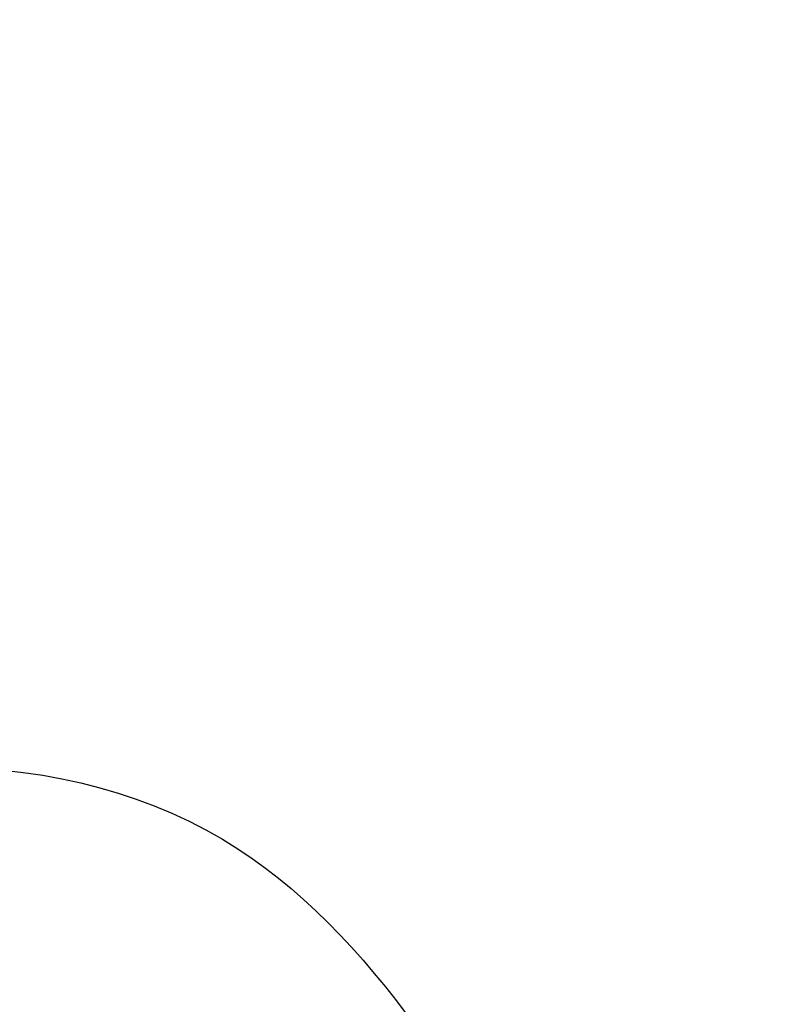
# Model space of a CAD drawing. Units: millimetres. Extents: x 7 to 10231, y -111 to 10369.
# Drawn here: x 5997 to 7034, y 1964 to 3327 of the extents above; entities that cross this region are included whole.
import ezdxf

# ---------------------------------------------------------------- set-up
doc = ezdxf.new("R2010")
doc.units = ezdxf.units.MM
doc.styles.get("Standard").update_dxf_attribs({"font": 'arial.ttf'})
doc.dimstyles.new('ISO-25', dxfattribs={"dimtxt": 10, "dimasz": 5, "dimexe": 1.25, "dimexo": 0.625, "dimgap": 5, "dimtad": 1, "dimtxsty": 'Standard', "dimcen": 2.5, "dimclrd": 3, "dimclre": 3, "dimclrt": 3, "dimadec": 0, "dimazin": 0, "dimtfac": 1, "dimtmove": 0, "dimatfit": 3, "dimfxl": 1, "dimarcsym": 0})

# ---------------------------------------------------------------- blocks, each defined once
blk = doc.blocks.new('*D15')
at = {"lineweight": -2, "transparency": 16777216}
for p, q in [((495.2, 9934.2), (495.2, 9995.5)), ((695.2, 9994.2), (9954.9, 9994.2)), ((10154.9, 9934.2), (10154.9, 9995.5))]:
    blk.add_line(p, q, dxfattribs=at)
at = {"transparency": 16777216}
for points in [[(695.2, 10027.6), (695.2, 9960.9), (495.2, 9994.2)], [(9954.9, 10027.6), (9954.9, 9960.9), (10154.9, 9994.2)]]:
    blk.add_solid(points, dxfattribs=at)
at = {"layer": 'Defpoints', "color": 0, "transparency": 16777216}
for p in [(10154.9, 9994.2), (10154.9, 3203.9), (495.2, 2022.4)]:
    blk.add_point(p, dxfattribs=at)
at = {"transparency": 16777216, "insert": (5332.9, 10192.1), "char_height": 270, "attachment_point": 5}
blk.add_mtext('965', dxfattribs=at)

msp = doc.modelspace()

# ---------------------------------------------------------------- linework, layer by layer
msp.add_open_spline([(1646.811, 472.518), (1054.332, 845.762), (-8.749, 1985.441), (1206.469, 3416.963), (1936.567, 4701.255), (2435.512, 5984.482), (3540.647, 7292.203), (2889.688, 9601.706), (5156.547, 10015.181), (7519.874, 9650.939), (7161.168, 6943.787), (8903.262, 6949.639), (9704.382, 5671.803), (8976.184, 4113.166), (10232.321, 4024.163), (10066.58, 2082.169), (9045.577, 1066.519), (7035.746, 379.297), (6512.094, 2787.713), (4190.984, 1771.442), (3659.073, -348.902), (2231.177, 104.386), (1646.811, 472.518)], degree=3, knots=[0, 0, 0, 0, 1752.15297557, 3769.41143529, 4814.29123784, 6037.9263099, 7864.11850087, 9756.70188703, 11607.80675846, 13365.57673012, 15829.93183076, 16719.52865843, 17943.16373049, 19567.6491671, 21379.44167297, 21384.12753327, 23111.88576317, 24851.07248061, 26438.98847461, 28319.20613446, 30219.8375702, 31947.99589636, 31947.99589636, 31947.99589636, 31947.99589636])

# ---------------------------------------------------------------- dimensions: what is measured, and where the dimension line sits
dim = msp.add_linear_dim(base=(10154.94, 9994.234), p1=(495.241, 2022.366), p2=(10154.94, 3203.94), text='965', dimstyle='ISO-25', override={"dimtxt": 270, "dimasz": 200, "dimgap": 60, "dimtad": 2, "dimclrd": 256, "dimclre": 256, "dimclrt": 256, "dimfxl": 60, "dimfxlon": 1})
dim.commit()
dim.dimension.update_dxf_attribs({"geometry": '*D15', "text_midpoint": (5332.861, 9994.234), "dimtype": 160})

doc.saveas('drawing.dxf')
